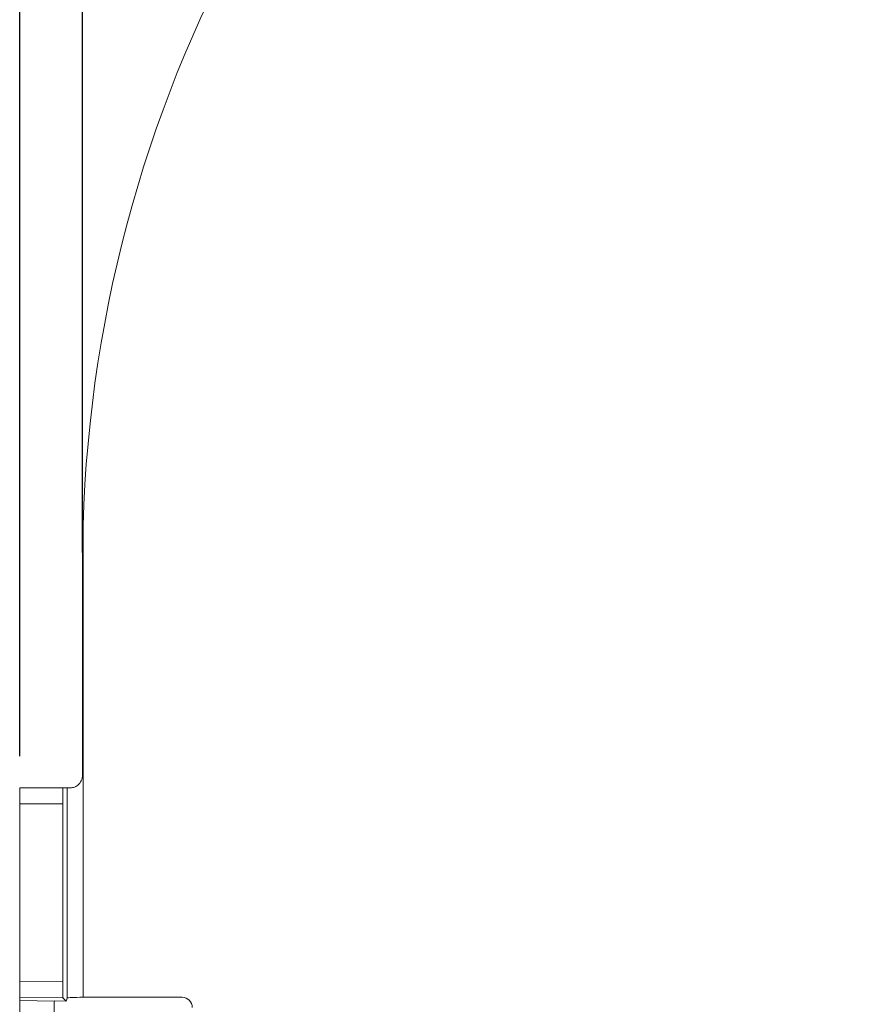
# Model space of a CAD drawing. Units: millimetres. Extents: x 1314 to 8048, y 919 to 6137.
# Drawn here: x 2599 to 2652, y 1578 to 1640 of the extents above; entities that cross this region are included whole.
import ezdxf

# ---------------------------------------------------------------- set-up
doc = ezdxf.new("R2010")
doc.units = ezdxf.units.MM
doc.linetypes.add('SLD-Solid', pattern=[0])
doc.layers.add('ACO_DRAINAGE', color=7, linetype='SLD-Solid')
doc.layers.add('BEMASS', color=7, linetype='Continuous')
doc.styles.add('BEMSTIL', font='isocp3.shx', dxfattribs={"width": 0.8})
doc.styles.get("Standard").update_dxf_attribs({"font": 'arial.ttf'})
doc.dimstyles.new('BEMASS$0', dxfattribs={"dimscale": 7, "dimtxt": 3.5, "dimasz": 3.5, "dimexe": 2, "dimexo": 2, "dimgap": 1, "dimtad": 1, "dimdec": 0, "dimtxsty": 'BEMSTIL', "dimcen": 3, "dimclrd": 3, "dimclre": 3, "dimclrt": 4, "dimadec": 0, "dimazin": 0, "dimtfac": 0.875, "dimtdec": 0, "dimtmove": 0, "dimatfit": 0, "dimfxl": 1, "dimtolj": 1, "dimlwd": 25, "dimlwe": 25, "dimarcsym": 0})

# ---------------------------------------------------------------- blocks, each defined once
blk = doc.blocks.new('ACO - 4941 - FRONT')
at = {"layer": 'ACO_DRAINAGE', "linetype": 'SLD-Solid', "lineweight": 18}
for p, q in [((3.983, 166.831), (3.983, 137.174)), ((3.948, 151.131), (3.948, 164.419)), ((0, 150.331), (2.721, 150.331)), ((0, 149.331), (0, 150.331)), ((2.721, 150.331), (2.983, 150.331)), ((2.983, 137.123), (2.983, 150.331)), ((2.983, 150.331), (3.139, 150.331)), ((2.703, 149.331), (0, 149.331)), ((0, 149.331), (0, 138.186)), ((2.703, 149.331), (2.703, 138.138)), ((0, 137.186), (0, 138.186)), ((0, 138.186), (2.703, 138.138)), ((2.72, 137.138), (0, 137.186)), ((0, 136.973), (0, 137.186)), ((2.179, 136.935), (0, 136.973)), ((0, 135.267), (0, 136.973)), ((2.179, 136.935), (2.193, 136.944)), ((2.193, 136.944), (2.92, 136.935)), ((2.92, 136.935), (2.72, 137.138)), ((2.92, 136.935), (2.983, 137.123)), ((10.2, 137.174), (3.983, 137.174))]:
    blk.add_line(p, q, dxfattribs=at)
for centre, radius, start, end in [((86.923, 164.419), 82.975, 122.39237, 178.33429), ((10.2, 136.531), 0.643, 0, 90)]:
    blk.add_arc(centre, radius, start, end, dxfattribs=at)
for centre, major_axis, ratio, start_param, end_param in [((2.721, 149.331), (0, 1), 0.017455, 0, 1.570796), ((2.721, 138.138), (0, 1), 0.017452, 1.570492, 3.123837), ((2.179, 136.12), (0, 0.815), 0.026186, 0.016996, 3.124596), ((3.983, 137.122), (1, 0), 0.052408, 1.570796, 3.124139)]:
    blk.add_ellipse(centre, major_axis=major_axis, ratio=ratio, start_param=start_param, end_param=end_param, dxfattribs=at)
blk.add_open_spline([(3.948, 164.419), (3.948, 165.223), (3.959, 166.027), (3.983, 166.831)], degree=3, dxfattribs=at)
blk.add_open_spline([(3.139, 150.331), (3.203, 150.331), (3.285, 150.339), (3.467, 150.393), (3.567, 150.442), (3.743, 150.586), (3.819, 150.681), (3.921, 150.895), (3.948, 151.012), (3.948, 151.131)], degree=3, knots=[0, 0, 0, 0, 0.25, 0.25, 0.5, 0.5, 0.75, 0.75, 1, 1, 1, 1], dxfattribs=at)
blk = doc.blocks.new('*D94')
at = {"layer": 'BEMASS', "lineweight": 25, "transparency": 16777216}
for p, q in [((2598.575, 1605.324), (2598.575, 1791.235)), ((2758.575, 1605.324), (2758.575, 1791.235))]:
    blk.add_line(p, q, dxfattribs=at)
at = {"layer": 'BEMASS', "color": 0, "lineweight": 25, "transparency": 16777216}
blk.add_line((2623.075, 1777.235), (2734.075, 1777.235), dxfattribs=at)
at = {"layer": 'BEMASS', "color": 0, "transparency": 16777216}
for points in [[(2623.075, 1781.319), (2623.075, 1773.152), (2598.575, 1777.235)], [(2734.075, 1781.319), (2734.075, 1773.152), (2758.575, 1777.235)]]:
    blk.add_solid(points, dxfattribs=at)
at = {"layer": 'Defpoints', "color": 0, "transparency": 16777216}
for p in [(2758.575, 1777.235), (2598.575, 1591.324), (2758.575, 1591.324)]:
    blk.add_point(p, dxfattribs=at)
at = {"layer": 'BEMASS', "transparency": 16777216, "insert": (2678.799, 1802.105), "char_height": 35, "attachment_point": 5}
blk.add_mtext('\\A1;160', dxfattribs=at)
blk = doc.blocks.new('*D95')
at = {"layer": 'BEMASS', "lineweight": 25, "transparency": 16777216}
for p, q in [((2602.523, 1606.124), (2602.523, 1716.506)), ((2754.627, 1606.124), (2754.627, 1716.506))]:
    blk.add_line(p, q, dxfattribs=at)
at = {"layer": 'BEMASS', "color": 0, "lineweight": 25, "transparency": 16777216}
blk.add_line((2627.023, 1702.506), (2730.127, 1702.506), dxfattribs=at)
at = {"layer": 'BEMASS', "color": 0, "transparency": 16777216}
for points in [[(2627.023, 1706.589), (2627.023, 1698.423), (2602.523, 1702.506)], [(2730.127, 1706.589), (2730.127, 1698.423), (2754.627, 1702.506)]]:
    blk.add_solid(points, dxfattribs=at)
at = {"layer": 'Defpoints', "color": 0, "transparency": 16777216}
for p in [(2754.627, 1702.506), (2602.523, 1592.124), (2754.627, 1592.124)]:
    blk.add_point(p, dxfattribs=at)
at = {"layer": 'BEMASS', "transparency": 16777216, "insert": (2678.575, 1727.376), "char_height": 35, "attachment_point": 5}
blk.add_mtext('\\A1;152', dxfattribs=at)

msp = doc.modelspace()

# ---------------------------------------------------------------- linework, layer by layer
at = {"layer": 'BEMASS'}
for p, q in [((2598.575, 1593.324), (2598.575, 1732.794)), ((2602.523, 1608.411), (2602.523, 1705.506))]:
    msp.add_line(p, q, dxfattribs=at)

# ---------------------------------------------------------------- block references
at = {"layer": 'ACO_DRAINAGE'}
msp.add_blockref('ACO - 4941 - FRONT', (2598.575, 1440.992), dxfattribs=at)

# ---------------------------------------------------------------- dimensions: what is measured, and where the dimension line sits
at = {"layer": 'BEMASS'}
dim = msp.add_linear_dim(base=(2758.575, 1777.235), p1=(2598.575, 1591.324), p2=(2758.575, 1591.324), dimstyle='BEMASS$0', override={"dimtxt": 5, "dimtxsty": 'Standard', "dimclrd": 0, "dimclre": 256, "dimclrt": 256}, dxfattribs=at)
dim.commit()
dim.dimension.update_dxf_attribs({"geometry": '*D94', "text_midpoint": (2678.799, 1777.235), "dimtype": 160})
dim = msp.add_linear_dim(base=(2754.627, 1702.506), p1=(2602.523, 1592.124), p2=(2754.627, 1592.124), dimstyle='BEMASS$0', override={"dimtxt": 5, "dimtxsty": 'Standard', "dimclrd": 0, "dimclre": 256, "dimclrt": 256}, dxfattribs=at)
dim.commit()
dim.dimension.update_dxf_attribs({"geometry": '*D95', "text_midpoint": (2678.575, 1727.376)})

doc.saveas('drawing.dxf')
